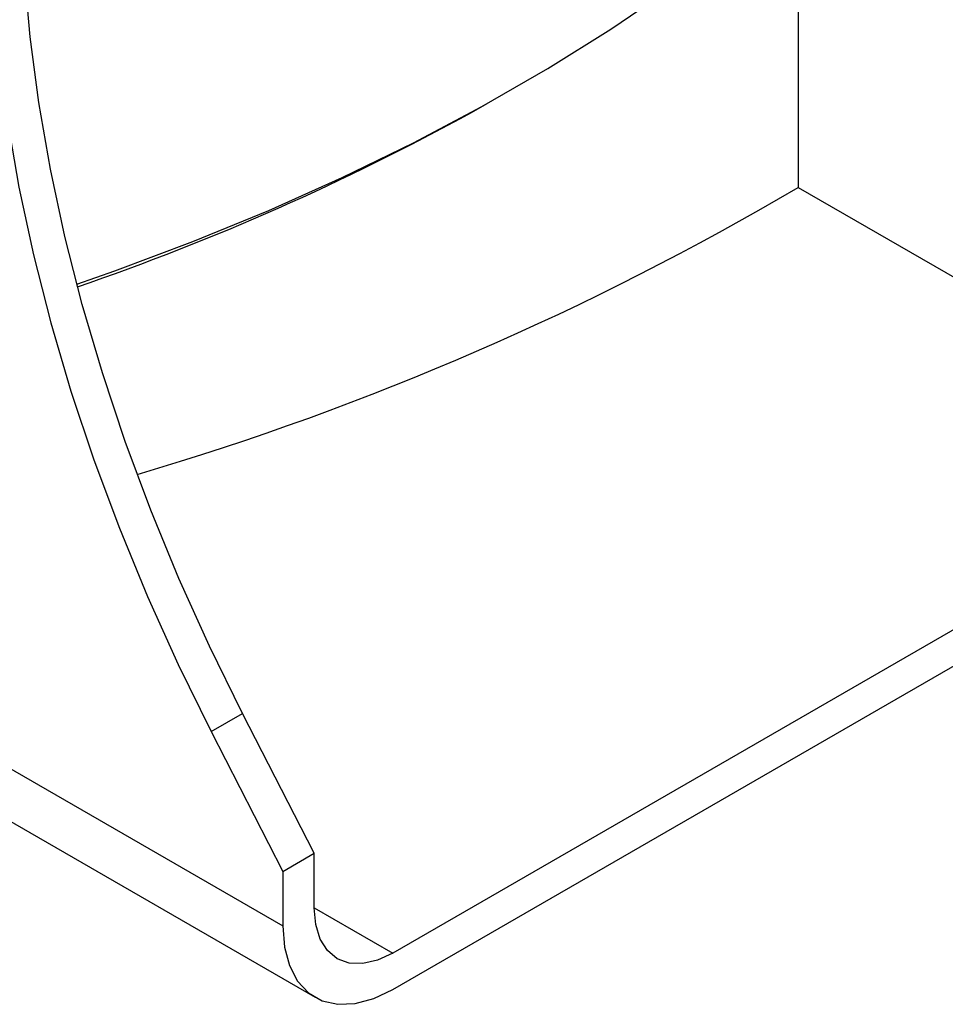
# Model space of a CAD drawing. Units: millimetres. Extents: x -6 to 592, y 1 to 415.
# Drawn here: x 482 to 498, y 99 to 116 of the extents above; entities that cross this region are included whole.
import ezdxf

# ---------------------------------------------------------------- set-up
doc = ezdxf.new("R2010")
doc.units = ezdxf.units.MM

msp = doc.modelspace()

# ---------------------------------------------------------------- linework, layer by layer
at = {"color": 7, "linetype": 'Continuous', "lineweight": 25}
for p, q in [((495.632407, 117.811634), (495.632407, 113.402314)), ((488.356878, 98.988176), (518.055362, 116.132747)), ((489.767792, 114.750829), (490.050495, 114.908384)), ((495.632407, 113.402314), (503.913227, 108.621898)), ((503.913227, 108.621898), (488.356878, 99.641409)), ((473.423674, 107.609303), (486.376979, 100.131519)), ((474.346047, 106.129697), (486.956991, 98.849554)), ((485.090754, 103.623983), (485.65644, 103.950546)), ((486.942664, 101.437931), (485.65644, 103.950546)), ((485.090754, 103.623983), (486.376979, 101.111368)), ((486.376979, 101.111368), (486.942664, 101.437931)), ((486.942664, 100.458082), (486.942664, 101.437931)), ((486.376979, 101.111368), (486.376979, 100.131519))]:
    msp.add_line(p, q, dxfattribs=at)
at = {"color": 8, "linetype": 'Continuous', "lineweight": 25}
msp.add_line((486.942664, 100.457817), (488.356878, 99.641409), dxfattribs=at)
at = {"color": 7, "linetype": 'Continuous', "lineweight": 25, "flags": 128}
for points in [[(485.65644, 103.950546), (485.063473, 105.157157), (484.513542, 106.376068), (484.008389, 107.60342), (483.549611, 108.835329), (483.138663, 110.067893), (482.776844, 111.29721), (482.465301, 112.519388), (482.20502, 113.730559), (481.996824, 114.926886), (481.841373, 116.104583), (481.73916, 117.259921), (481.690507, 118.389243), (481.695569, 119.488972), (481.754329, 120.555628), (481.866603, 121.585832), (482.032033, 122.576325), (482.250097, 123.523968), (482.520104, 124.425763), (482.841199, 125.278855), (483.212366, 126.080541), (483.63243, 126.828285)], [(483.066744, 126.501722), (482.646681, 125.753978), (482.275514, 124.952291), (481.954419, 124.0992), (481.684412, 123.197405), (481.466348, 122.249761), (481.300917, 121.259269), (481.188644, 120.229065), (481.129883, 119.162409), (481.124822, 118.06268), (481.173474, 116.933358), (481.275688, 115.77802), (481.431139, 114.600323), (481.639334, 113.403995), (481.899616, 112.192825), (482.211159, 110.970647), (482.572978, 109.74133), (482.983926, 108.508766), (483.442703, 107.276857), (483.947857, 106.049505), (484.497788, 104.830594), (485.090754, 103.623983)], [(482.678318, 111.663786), (483.362724, 111.903306), (484.764437, 112.428801), (486.126802, 112.987721), (487.447428, 113.579085), (488.724, 114.201855), (489.954277, 114.854939), (491.136101, 115.537192), (492.267398, 116.247415), (493.346185, 116.984364), (494.370568, 117.746746), (495.33875, 118.533222), (495.484691, 118.658069)], [(488.356878, 99.641409), (488.080978, 99.513515), (487.815682, 99.453294), (487.571183, 99.463061), (487.356878, 99.54244), (487.181002, 99.688381), (487.050315, 99.895275), (486.969838, 100.155171), (486.942664, 100.458082)], [(486.376979, 100.131519), (486.407058, 99.751869), (486.496381, 99.418483), (486.642235, 99.141491), (486.840187, 98.929309), (487.084223, 98.788384), (487.366928, 98.722999), (487.679712, 98.735139), (488.013072, 98.824436), (488.356878, 98.988176)]]:
    msp.add_lwpolyline(points, dxfattribs=at)
at = {"color": 7, "linetype": 'Continuous', "lineweight": 25}
for centre, radius, start, end in [((468.022301, 154.274708), 45.111012, 288.9759634, 298.8189819), ((468.87925, 158.731538), 52.635255, 286.4263527, 300.5489624)]:
    msp.add_arc(centre, radius, start, end, dxfattribs=at)

doc.saveas('drawing.dxf')
